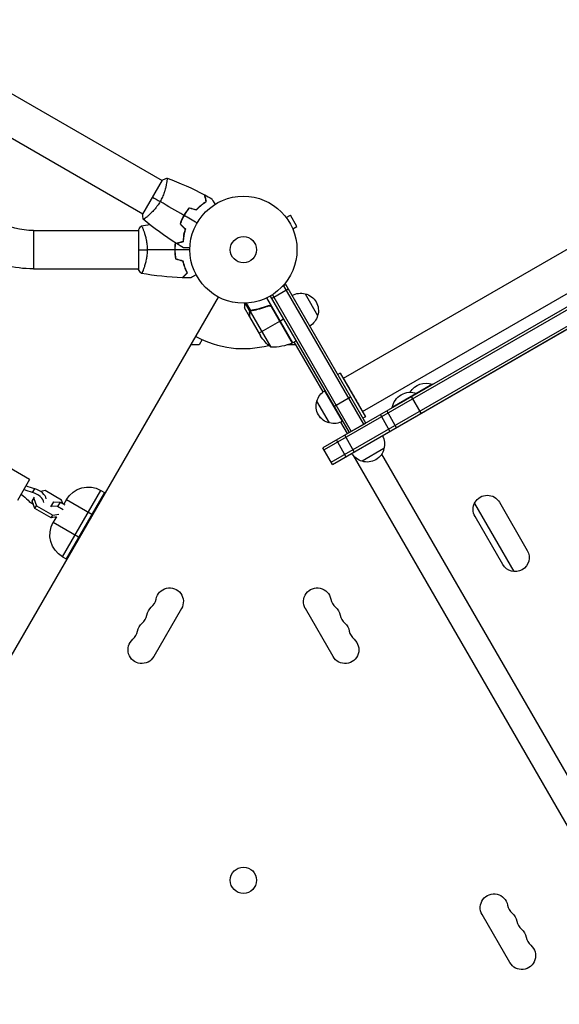
# Model space of a CAD drawing. Units: millimetres. Extents: x -4896 to 6469, y -3570 to 5260.
# Drawn here: x 320 to 854, y 190 to 1165 of the extents above; entities that cross this region are included whole.
import ezdxf

# ---------------------------------------------------------------- set-up
doc = ezdxf.new("R2010")
doc.units = ezdxf.units.MM
doc.header["$LTSCALE"] = 20
doc.layers.add('2d', color=230, linetype='Continuous')

msp = doc.modelspace()

# ---------------------------------------------------------------- linework, layer by layer
at = {"layer": '2d'}
for p, q in [((-1130.27, 1923.89), (460.43, 1005.49)), ((-100.57, 1285.51), (441.43, 972.59)), ((460.68, 1005.93), (441.18, 972.15)), ((639.93, 809.69), (980.6, 1006.37)), ((464.93, 1002.9), (464.93, 1002.9)), ((658.93, 776.78), (1014.89, 982.29)), ((445.93, 969.99), (445.93, 969.99)), ((582.37, 970.16), (582.38, 970.17)), ((582.4, 970.13), (582.38, 970.17)), ((583.3, 968.97), (587.46, 971.37)), ((593.96, 960.11), (587.46, 971.37)), ((1020.64, 972.33), (619.65, 740.82)), ((1021.89, 970.17), (620.9, 738.65)), ((333.12, 956.04), (333.12, 918.04)), ((333.12, 956.04), (437, 956.04)), ((437, 956.54), (437, 917.54)), ((442.19, 956.04), (442.19, 956.04)), ((589.8, 957.71), (593.96, 960.11)), ((590.38, 956.31), (590.36, 956.35)), ((590.37, 956.31), (590.38, 956.31)), ((627.9, 726.53), (1028.89, 958.04)), ((629.15, 724.36), (1030.14, 955.88)), ((678.63, 752.65), (1030.26, 955.67)), ((333.12, 918.04), (437, 918.04)), ((442.19, 918.04), (442.19, 918.04)), ((568.9, 888.72), (585.35, 898.22)), ((579.49, 900.6), (582.85, 902.55)), ((580.69, 901.3), (659.92, 764.07)), ((662.08, 765.32), (582.85, 902.55)), ((28.21, 44.87), (516.25, 890.17)), ((563.96, 889.27), (589.66, 844.76)), ((567.5, 891.14), (645.63, 755.82)), ((569.64, 892.44), (647.79, 757.07)), ((602, 893.39), (614.5, 871.74)), ((546.9, 870.82), (542, 879.31)), ((547.45, 875.8), (542.68, 884.07)), ((548.46, 876.7), (544.17, 884.13)), ((564.39, 880.92), (565.7, 881.67)), ((568.41, 880.82), (589.33, 844.59)), ((589.49, 844.66), (569.06, 880.04)), ((546.9, 874.07), (547.01, 874.13)), ((546.9, 870.82), (547, 870.88)), ((547, 870.65), (557.96, 851.67)), ((547.45, 875.8), (548.01, 876.12)), ((547.75, 875.86), (568.19, 840.44)), ((548.5, 876.48), (548.5, 876.48)), ((549.05, 876.72), (549.63, 877.06)), ((552.6, 877.36), (553.14, 877.67)), ((577.16, 866.41), (580.62, 868.41)), ((556.38, 854.41), (576.99, 866.31)), ((497.06, 842.94), (488.98, 842.94)), ((500, 848.03), (497.06, 842.94)), ((593.02, 842.94), (585, 842.94)), ((589.66, 844.76), (593.12, 846.76)), ((619.97, 796.27), (591.39, 845.76)), ((636.93, 814.88), (634.33, 813.38)), ((636.93, 814.88), (661.93, 771.58)), ((642.43, 805.36), (642.43, 805.36)), ((728.21, 803.79), (688.37, 780.79)), ((728.33, 803.57), (728.21, 803.79)), ((639.13, 767.08), (621.63, 797.39)), ((630.63, 781.8), (647.08, 791.3)), ((716.98, 775.08), (707.48, 791.53)), ((712.74, 794.57), (712.62, 794.79)), ((626.24, 765.41), (613.74, 787.06)), ((656.43, 781.11), (656.43, 781.11)), ((688.5, 780.57), (688.37, 780.79)), ((661.93, 771.58), (659.33, 770.08)), ((686.08, 757.24), (676.58, 773.69)), ((682.88, 777.32), (692.38, 760.87)), ((643.9, 754.82), (637.33, 766.2)), ((645.63, 755.82), (662.08, 765.32)), ((650.76, 736.85), (641.26, 753.3)), ((642.54, 732.1), (633.04, 748.55)), ((329.31, 709.38), (290.34, 731.88)), ((629.15, 724.36), (619.65, 740.82)), ((649.34, 733.68), (960.05, 195.5)), ((680.18, 739.97), (658.53, 727.47)), ((677.86, 734.46), (974.99, 219.82)), ((329.31, 709.38), (317.31, 688.6)), ((332.28, 696.46), (334.43, 700.18)), ((344.8, 698.38), (340.27, 697.53)), ((360.97, 689.05), (344.8, 698.38)), ((361.9, 632.83), (399.9, 698.65)), ((403.37, 696.65), (365.37, 630.83)), ((399.9, 698.65), (403.37, 696.65)), ((332, 688.05), (334.26, 691.96)), ((334.59, 680.69), (332, 688.05)), ((333.54, 690.71), (336.12, 683.35)), ((334.59, 680.69), (336.12, 683.35)), ((336.12, 683.35), (352.29, 674.01)), ((352.95, 687.33), (350.07, 682.34)), ((357.01, 682.52), (350.37, 682.86)), ((352.95, 687.33), (359.59, 686.99)), ((359.59, 686.99), (357.01, 682.52)), ((359.59, 686.99), (364.03, 684.43)), ((362.22, 685.47), (360.97, 689.05)), ((365.75, 689.5), (363.12, 684.95)), ((365.75, 689.5), (390.87, 675)), ((769.76, 685.7), (808.71, 618.23)), ((794.59, 686.81), (822.09, 639.18)), ((350.75, 671.35), (334.59, 680.69)), ((350.75, 671.35), (352.29, 674.01)), ((352.29, 674.01), (358.14, 675.11)), ((362.43, 679.39), (357.01, 682.52)), ((355.84, 672.31), (350.75, 671.35)), ((355.83, 672.31), (352.75, 666.98)), ((352.75, 666.98), (377.87, 652.48)), ((354.48, 672.06), (355.38, 671.54)), ((797.84, 625.18), (770.34, 672.81)), ((361.9, 632.83), (365.37, 630.83)), ((479.7, 581.56), (452.2, 533.93)), ((629.8, 533.93), (602.3, 581.56)), ((804.8, 230.82), (777.3, 278.46))]:
    msp.add_line(p, q, dxfattribs=at)
for centre, radius in [((541, 937.04), 53), ((541, 937.04), 13), ((541, 312.43), 13)]:
    msp.add_circle(centre, radius, dxfattribs=at)
at = {"layer": '2d', "extrusion": (0, 0, -1)}
for centre, radius, start, end in [((-333.12, 1027.04), 71, 270, 300), ((-333.12, 1027.04), 109, 270, 300), ((-597.44, 876.9), 17, 60.6413, 105.8135), ((-598.27, 876.8), 17, 102.66793, 197.33207), ((-597.94, 876.04), 17, 194.1865, 239.3587), ((-599.59, 879.36), 50, 308.8998, 326.37569), ((-569.37, 890.43), 50, 246.47279, 271.34969), ((-588.13, 847.34), 3, 243.19122, 246.47279), ((-646.67, 791.64), 17, 70.81631, 70.81643), ((-721.99, 786.55), 18.33, 30.58836, 109.80954), ((-630.29, 782.76), 17, 14.1865, 59.3587), ((-706.41, 777.55), 18.33, 10.19046, 109.80954), ((-629.96, 781.99), 17, 282.66793, 17.33207), ((-647.17, 790.77), 17, 229.18357, 229.18369), ((-630.79, 781.89), 17, 240.6413, 285.8135), ((-663.69, 744.53), 17, 150.6414, 195.8135), ((-662.83, 744.03), 17, 284.1865, 329.3586), ((-663.59, 743.7), 17, 192.66793, 287.33207), ((-387.4, 677), 25, 30, 120), ((-782.47, 679.81), 14, 330, 150), ((-374.4, 654.48), 25, 300, 30), ((-809.97, 632.18), 14, 150, 330), ((-467.88, 588.39), 13.65, 10.89011, 210), ((-614.12, 588.39), 13.65, 330, 169.10989), ((-458.71, 572.51), 13.65, 10.89011, 49.10989), ((-623.29, 572.51), 13.65, 130.89011, 169.10989), ((-449.55, 556.64), 13.65, 10.89011, 49.10989), ((-632.45, 556.64), 13.65, 130.89011, 169.10989), ((-440.38, 540.76), 13.65, 210, 49.10989), ((-641.62, 540.76), 13.65, 130.89011, 330), ((-789.12, 285.28), 13.65, 330, 169.10989), ((-798.29, 269.4), 13.65, 130.89011, 169.10989), ((-807.45, 253.53), 13.65, 130.89011, 169.10989), ((-816.62, 237.65), 13.65, 130.89011, 330)]:
    msp.add_arc(centre, radius, start, end, dxfattribs=at)
at = {"layer": '2d'}
for centre, radius, start, end in [((541, 937.04), 98, 241.16938, 284.79995), ((541, 937.04), 98, 297.54371, 297.66075), ((440.38, 593.68), 14.35, 310.89011, 349.10989), ((641.62, 593.68), 14.35, 190.89011, 229.10989), ((431.22, 577.8), 14.35, 310.89011, 349.10989), ((650.78, 577.8), 14.35, 190.89011, 229.10989), ((422.05, 561.93), 14.35, 310.89011, 349.10989), ((659.95, 561.93), 14.35, 190.89011, 229.10989), ((816.62, 290.57), 14.35, 190.89011, 229.10989), ((825.78, 274.69), 14.35, 190.89011, 229.10989), ((834.95, 258.82), 14.35, 190.89011, 229.10989)]:
    msp.add_arc(centre, radius, start, end, dxfattribs=at)
at = {"layer": '2d', "extrusion": (0, 0, -1)}
for centre, start_param, end_param in [((328.7, 717.58), 4.192753, 4.543415), ((309.91, 685.03), 1.73977, 2.090432), ((326.55, 713.86), 4.192753, 4.543415)]:
    msp.add_ellipse(centre, major_axis=(-23.83, 13.76), ratio=0.511293, start_param=start_param, end_param=end_param, dxfattribs=at)
at = {"layer": '2d'}
for centre, start_param, end_param in [((334.36, 690.13), 3.446285, 5.232025), ((336.51, 693.85), 3.446285, 5.232025), ((334.36, 690.13), 1.05116, 1.713345)]:
    msp.add_ellipse(centre, major_axis=(-8.66, 5), ratio=0.511293, start_param=start_param, end_param=end_param, dxfattribs=at)
for points, knots in [([(465.28, 1007.89), (465.28, 1007.89), (465.28, 1007.89), (465.28, 1007.89), (465.3, 1007.88), (465.35, 1007.87), (465.37, 1007.85), (465.39, 1007.79), (465.4, 1007.75), (465.44, 1007.5), (465.44, 1007.11), (465.38, 1006.29), (465.36, 1005.98), (465.28, 1005.26), (465.23, 1004.87), (465.05, 1003.59), (464.89, 1002.6), (464.61, 1001.21), (464.55, 1000.92), (464.42, 1000.33), (464.36, 1000.04), (464.15, 999.13), (464, 998.5), (463.65, 997.2), (463.47, 996.52), (463.15, 995.48), (463.04, 995.13), (462.81, 994.42), (462.69, 994.05), (462.07, 992.24), (461.49, 990.75), (460.48, 988.47), (460.11, 987.7), (459.33, 986.18), (458.93, 985.42), (458.49, 984.68)], [0.12220864, 0.12220864, 0.12220864, 0.12220864, 0.12268837, 0.12268837, 0.12524335, 0.12524335, 0.12652085, 0.12652085, 0.12779834, 0.12779834, 0.13290832, 0.13290832, 0.13546331, 0.13546331, 0.1380183, 0.1380183, 0.14312827, 0.14312827, 0.14440577, 0.14440577, 0.14568326, 0.14568326, 0.14823825, 0.14823825, 0.15079324, 0.15079324, 0.15207073, 0.15207073, 0.15334823, 0.15334823, 0.15845821, 0.15845821, 0.16101319, 0.16101319, 0.16356818, 0.16356818, 0.16356818, 0.16356818]), ([(504.22, 984.84), (504.02, 985.59), (503.83, 986.29), (503.48, 987.58), (503.33, 988.18), (503.11, 988.97), (503.05, 989.22), (502.92, 989.68), (502.86, 989.9), (502.71, 990.48), (502.63, 990.78), (502.54, 991.1), (502.52, 991.18), (502.49, 991.3), (502.48, 991.33), (502.47, 991.37), (502.47, 991.38), (502.46, 991.4), (502.46, 991.41), (502.46, 991.42), (502.46, 991.42), (502.46, 991.42)], [0, 0, 0, 0, 0.00350666, 0.00350666, 0.00701332, 0.00701332, 0.00876665, 0.00876665, 0.01051997, 0.01051997, 0.01402663, 0.01402663, 0.01577996, 0.01577996, 0.01753329, 0.01753329, 0.02103995, 0.02103995, 0.02454661, 0.02454661, 0.02744921, 0.02744921, 0.02744921, 0.02744921]), ([(504.45, 984.75), (504.25, 985.5), (504.06, 986.2), (503.72, 987.49), (503.56, 988.08), (503.35, 988.87), (503.28, 989.12), (503.16, 989.58), (503.1, 989.79), (502.95, 990.37), (502.87, 990.67), (502.78, 990.98), (502.76, 991.06), (502.74, 991.15), (502.73, 991.17), (502.72, 991.2), (502.72, 991.21), (502.71, 991.24), (502.71, 991.26), (502.7, 991.28), (502.7, 991.28), (502.7, 991.29), (502.7, 991.29), (502.7, 991.29)], [0, 0, 0, 0, 0.0035063, 0.0035063, 0.0070126, 0.0070126, 0.00876575, 0.00876575, 0.0105189, 0.0105189, 0.0140252, 0.0140252, 0.01577835, 0.01577835, 0.01665493, 0.01665493, 0.0175315, 0.0175315, 0.02103781, 0.02103781, 0.02454411, 0.02454411, 0.0274484, 0.0274484, 0.0274484, 0.0274484]), ([(509.64, 987.5), (509.64, 987.5), (509.64, 987.49), (509.65, 987.48), (509.66, 987.47), (509.67, 987.45), (509.67, 987.45), (509.68, 987.43), (509.69, 987.42), (509.73, 987.34), (509.78, 987.26), (509.98, 986.91), (510.19, 986.55), (510.58, 985.86), (510.73, 985.61), (511.05, 985.07), (511.21, 984.78), (511.74, 983.85), (512.14, 983.18), (512.65, 982.28), (512.75, 982.11), (512.85, 981.94)], [0.03093242, 0.03093242, 0.03093242, 0.03093242, 0.03756195, 0.03756195, 0.04131815, 0.04131815, 0.04225719, 0.04225719, 0.04319624, 0.04319624, 0.04507434, 0.04507434, 0.04883054, 0.04883054, 0.05070863, 0.05070863, 0.05258673, 0.05258673, 0.05634293, 0.05634293, 0.05718798, 0.05718798, 0.05718798, 0.05718798]), ([(458.49, 984.68), (458.06, 983.93), (457.61, 983.2), (456.69, 981.78), (456.21, 981.08), (455.48, 980.08), (455.24, 979.74), (454.74, 979.09), (454.49, 978.76), (453.73, 977.82), (453.22, 977.21), (452.22, 976.06), (451.72, 975.5), (450.72, 974.44), (450.22, 973.93), (448.77, 972.5), (447.85, 971.66), (446.58, 970.54), (446.16, 970.19), (445.39, 969.55), (445.02, 969.25), (444.01, 968.46), (443.43, 968.04), (442.75, 967.58), (442.55, 967.46), (442.22, 967.27), (442.1, 967.2), (441.95, 967.15), (441.92, 967.14), (441.86, 967.14), (441.84, 967.14), (441.8, 967.18), (441.78, 967.19), (441.78, 967.19), (441.78, 967.19), (441.78, 967.19)], [0.16356818, 0.16356818, 0.16356818, 0.16356818, 0.1661247, 0.1661247, 0.16868122, 0.16868122, 0.16995948, 0.16995948, 0.17123774, 0.17123774, 0.17379425, 0.17379425, 0.17635077, 0.17635077, 0.17890729, 0.17890729, 0.18402032, 0.18402032, 0.18657684, 0.18657684, 0.18913336, 0.18913336, 0.19424639, 0.19424639, 0.19680291, 0.19680291, 0.19935943, 0.19935943, 0.20063769, 0.20063769, 0.20191595, 0.20191595, 0.20447247, 0.20447247, 0.20490292, 0.20490292, 0.20490292, 0.20490292]), ([(487.43, 978.61), (486.46, 977.47), (485.52, 976.28), (484.17, 974.39), (483.74, 973.75), (482.89, 972.42), (482.47, 971.74), (482.08, 971.06)], [0, 0, 0, 0, 0.004702909, 0.004702909, 0.007054363, 0.007054363, 0.009405818, 0.009405818, 0.009405818, 0.009405818]), ([(487.5, 978.38), (486.54, 977.26), (485.62, 976.09), (484.31, 974.23), (483.88, 973.6), (483.04, 972.3), (482.64, 971.63), (482.25, 970.96)], [0, 0, 0, 0, 0.004616902, 0.004616902, 0.006925353, 0.006925353, 0.009233803, 0.009233803, 0.009233803, 0.009233803]), ([(494.44, 976.73), (495.29, 977.64), (496.14, 978.49), (497.83, 980.05), (498.67, 980.78), (500.32, 982.12), (501.14, 982.74), (502.74, 983.87), (503.5, 984.38), (504.22, 984.84)], [0, 0, 0, 0, 0.00398181, 0.00398181, 0.00796362, 0.00796362, 0.01194542, 0.01194542, 0.01592723, 0.01592723, 0.01592723, 0.01592723]), ([(494.5, 976.5), (495.37, 977.44), (496.23, 978.3), (497.95, 979.89), (498.8, 980.63), (500.07, 981.65), (500.48, 981.98), (501.32, 982.61), (501.73, 982.91), (502.94, 983.77), (503.72, 984.29), (504.45, 984.75)], [0, 0, 0, 0, 0.00404294, 0.00404294, 0.00808588, 0.00808588, 0.01010735, 0.01010735, 0.01212882, 0.01212882, 0.01617176, 0.01617176, 0.01617176, 0.01617176]), ([(482.08, 971.06), (481.29, 969.69), (480.57, 968.31), (479.61, 966.2), (479.3, 965.49), (478.73, 964.06), (478.47, 963.35), (478.22, 962.65)], [0.009405818, 0.009405818, 0.009405818, 0.009405818, 0.01410835, 0.01410835, 0.016459616, 0.016459616, 0.018810883, 0.018810883, 0.018810883, 0.018810883]), ([(482.25, 970.96), (481.47, 969.62), (480.77, 968.26), (479.82, 966.19), (479.52, 965.49), (478.96, 964.09), (478.69, 963.39), (478.45, 962.7)], [0.009233803, 0.009233803, 0.009233803, 0.009233803, 0.013850802, 0.013850802, 0.016159301, 0.016159301, 0.0184678, 0.0184678, 0.0184678, 0.0184678]), ([(440, 960.54), (440, 960.54), (440, 960.54), (440, 960.54), (440.02, 960.54), (440.07, 960.55), (440.09, 960.55), (440.14, 960.51), (440.17, 960.48), (440.34, 960.28), (440.53, 959.95), (440.89, 959.21), (441.02, 958.92), (441.31, 958.26), (441.47, 957.9), (441.95, 956.7), (442.3, 955.76), (442.76, 954.41), (442.85, 954.14), (443.04, 953.57), (443.13, 953.28), (443.4, 952.38), (443.58, 951.76), (443.94, 950.46), (444.11, 949.79), (444.36, 948.73), (444.44, 948.37), (444.6, 947.64), (444.68, 947.26), (445.05, 945.38), (445.29, 943.8), (445.55, 941.32), (445.62, 940.47), (445.71, 938.76), (445.73, 937.9), (445.73, 937.04)], [0.12220864, 0.12220864, 0.12220864, 0.12220864, 0.12268837, 0.12268837, 0.12524335, 0.12524335, 0.12652085, 0.12652085, 0.12779834, 0.12779834, 0.13290832, 0.13290832, 0.13546331, 0.13546331, 0.1380183, 0.1380183, 0.14312827, 0.14312827, 0.14440577, 0.14440577, 0.14568326, 0.14568326, 0.14823825, 0.14823825, 0.15079324, 0.15079324, 0.15207073, 0.15207073, 0.15334823, 0.15334823, 0.15845821, 0.15845821, 0.16101319, 0.16101319, 0.16356818, 0.16356818, 0.16356818, 0.16356818]), ([(483.35, 957.52), (482.98, 956.33), (482.68, 955.17), (482.16, 952.92), (481.96, 951.83), (481.62, 949.73), (481.49, 948.71), (481.31, 946.76), (481.25, 945.84), (481.22, 944.99)], [0, 0, 0, 0, 0.00398181, 0.00398181, 0.00796362, 0.00796362, 0.01194542, 0.01194542, 0.01592723, 0.01592723, 0.01592723, 0.01592723]), ([(483.57, 957.58), (483.2, 956.36), (482.89, 955.18), (482.36, 952.9), (482.15, 951.79), (481.9, 950.18), (481.82, 949.66), (481.69, 948.62), (481.64, 948.11), (481.5, 946.63), (481.44, 945.7), (481.41, 944.84)], [0, 0, 0, 0, 0.00404294, 0.00404294, 0.00808588, 0.00808588, 0.01010735, 0.01010735, 0.01212882, 0.01212882, 0.01617176, 0.01617176, 0.01617176, 0.01617176]), ([(481.86, 951.24), (481.89, 951.33), (481.92, 951.42), (482.07, 951.93), (482.21, 952.35), (482.35, 952.76)], [0.003723778, 0.003723778, 0.003723778, 0.003723778, 0.004042939, 0.004042939, 0.005576968, 0.005576968, 0.005576968, 0.005576968]), ([(445.73, 937.04), (445.73, 936.18), (445.71, 935.32), (445.62, 933.63), (445.55, 932.79), (445.42, 931.55), (445.38, 931.14), (445.27, 930.33), (445.21, 929.92), (445.03, 928.72), (444.9, 927.94), (444.6, 926.44), (444.45, 925.71), (444.11, 924.29), (443.94, 923.6), (443.4, 921.64), (443.03, 920.45), (442.48, 918.84), (442.3, 918.33), (441.94, 917.38), (441.78, 916.95), (441.29, 915.76), (441, 915.11), (440.64, 914.36), (440.53, 914.16), (440.34, 913.83), (440.26, 913.71), (440.17, 913.6), (440.14, 913.57), (440.09, 913.53), (440.07, 913.53), (440.02, 913.54), (440, 913.54), (440, 913.54), (440, 913.54), (440, 913.54)], [0.16356818, 0.16356818, 0.16356818, 0.16356818, 0.1661247, 0.1661247, 0.16868122, 0.16868122, 0.16995948, 0.16995948, 0.17123774, 0.17123774, 0.17379425, 0.17379425, 0.17635077, 0.17635077, 0.17890729, 0.17890729, 0.18402032, 0.18402032, 0.18657684, 0.18657684, 0.18913336, 0.18913336, 0.19424639, 0.19424639, 0.19680291, 0.19680291, 0.19935943, 0.19935943, 0.20063769, 0.20063769, 0.20191595, 0.20191595, 0.20447247, 0.20447247, 0.20490292, 0.20490292, 0.20490292, 0.20490292]), ([(473.45, 943.98), (473.35, 943.24), (473.26, 942.5), (473.11, 940.97), (473.06, 940.2), (472.98, 938.63), (472.96, 937.83), (472.96, 937.04)], [0.002396909, 0.002396909, 0.002396909, 0.002396909, 0.004702909, 0.004702909, 0.007054363, 0.007054363, 0.009405818, 0.009405818, 0.009405818, 0.009405818]), ([(472.96, 937.04), (472.96, 935.46), (473.04, 933.91), (473.26, 931.6), (473.35, 930.83), (473.56, 929.31), (473.69, 928.56), (473.83, 927.83)], [0.009405818, 0.009405818, 0.009405818, 0.009405818, 0.01410835, 0.01410835, 0.016459616, 0.016459616, 0.018810883, 0.018810883, 0.018810883, 0.018810883]), ([(473.64, 943.86), (473.53, 943.13), (473.45, 942.4), (473.31, 940.9), (473.25, 940.14), (473.18, 938.6), (473.16, 937.81), (473.16, 937.04)], [0.002346826, 0.002346826, 0.002346826, 0.002346826, 0.004616902, 0.004616902, 0.006925353, 0.006925353, 0.009233803, 0.009233803, 0.009233803, 0.009233803]), ([(473.16, 937.04), (473.16, 935.49), (473.23, 933.96), (473.45, 931.69), (473.53, 930.94), (473.74, 929.45), (473.86, 928.71), (474, 927.99)], [0.009233803, 0.009233803, 0.009233803, 0.009233803, 0.013850802, 0.013850802, 0.016159301, 0.016159301, 0.0184678, 0.0184678, 0.0184678, 0.0184678]), ([(481.22, 944.99), (480.46, 944.79), (479.76, 944.6), (478.47, 944.26), (477.88, 944.1), (477.08, 943.89), (476.83, 943.82), (476.37, 943.7), (476.16, 943.64), (475.58, 943.48), (475.27, 943.4), (474.96, 943.32), (474.87, 943.29), (474.75, 943.26), (474.72, 943.25), (474.69, 943.24), (474.67, 943.24), (474.65, 943.23), (474.64, 943.23), (474.64, 943.23), (474.63, 943.23), (474.63, 943.23)], [0, 0, 0, 0, 0.00350666, 0.00350666, 0.00701332, 0.00701332, 0.00876665, 0.00876665, 0.01051997, 0.01051997, 0.01402663, 0.01402663, 0.01577996, 0.01577996, 0.01753329, 0.01753329, 0.02103995, 0.02103995, 0.02454661, 0.02454661, 0.02744921, 0.02744921, 0.02744921, 0.02744921]), ([(481.41, 944.84), (480.66, 944.64), (479.96, 944.45), (478.67, 944.1), (478.08, 943.95), (477.29, 943.74), (477.04, 943.67), (476.58, 943.54), (476.37, 943.49), (475.79, 943.33), (475.49, 943.25), (475.18, 943.17), (475.1, 943.15), (475.01, 943.12), (474.99, 943.12), (474.95, 943.11), (474.94, 943.11), (474.92, 943.1), (474.9, 943.09), (474.88, 943.09), (474.87, 943.09), (474.87, 943.09), (474.86, 943.09), (474.86, 943.09)], [0, 0, 0, 0, 0.0035063, 0.0035063, 0.0070126, 0.0070126, 0.00876575, 0.00876575, 0.0105189, 0.0105189, 0.0140252, 0.0140252, 0.01577835, 0.01577835, 0.01665493, 0.01665493, 0.0175315, 0.0175315, 0.02103781, 0.02103781, 0.02454411, 0.02454411, 0.0274484, 0.0274484, 0.0274484, 0.0274484]), ([(488.04, 938.97), (487.84, 938.97), (487.64, 938.97), (486.6, 938.97), (485.81, 938.97), (484.73, 938.97), (484.39, 938.97), (483.76, 938.97), (483.47, 938.97), (482.94, 938.97), (482.71, 938.97), (482.3, 938.97), (482.13, 938.97), (481.87, 938.97), (481.78, 938.97), (481.71, 938.97), (481.69, 938.97), (481.68, 938.97), (481.68, 938.97), (481.66, 938.97), (481.65, 938.97), (481.63, 938.97), (481.62, 938.97), (481.62, 938.97)], [0.00292306, 0.00292306, 0.00292306, 0.00292306, 0.00379004, 0.00379004, 0.00758008, 0.00758008, 0.0094751, 0.0094751, 0.01137012, 0.01137012, 0.01326514, 0.01326514, 0.01516016, 0.01516016, 0.01705518, 0.01705518, 0.01800269, 0.01800269, 0.0189502, 0.0189502, 0.02274024, 0.02274024, 0.02935902, 0.02935902, 0.02935902, 0.02935902]), ([(480.83, 925.95), (481.11, 924.73), (481.43, 923.58), (482.1, 921.38), (482.47, 920.33), (483.23, 918.34), (483.63, 917.39), (484.45, 915.61), (484.85, 914.79), (485.25, 914.04)], [0, 0, 0, 0, 0.00398181, 0.00398181, 0.00796362, 0.00796362, 0.01194542, 0.01194542, 0.01592723, 0.01592723, 0.01592723, 0.01592723]), ([(481, 926.11), (481.28, 924.87), (481.6, 923.7), (482.29, 921.45), (482.66, 920.39), (483.24, 918.87), (483.44, 918.38), (483.85, 917.42), (484.05, 916.95), (484.67, 915.6), (485.09, 914.76), (485.49, 914)], [0, 0, 0, 0, 0.00404294, 0.00404294, 0.00808588, 0.00808588, 0.01010735, 0.01010735, 0.01212882, 0.01212882, 0.01617176, 0.01617176, 0.01617176, 0.01617176]), ([(485.25, 914.04), (484.7, 913.49), (484.18, 912.97), (483.24, 912.03), (482.8, 911.59), (482.22, 911.01), (482.04, 910.83), (481.7, 910.49), (481.54, 910.33), (481.12, 909.91), (480.9, 909.69), (480.67, 909.45), (480.6, 909.39), (480.52, 909.31), (480.49, 909.28), (480.47, 909.26), (480.46, 909.24), (480.44, 909.23), (480.44, 909.22), (480.43, 909.22), (480.43, 909.22), (480.43, 909.22)], [0, 0, 0, 0, 0.00350666, 0.00350666, 0.00701332, 0.00701332, 0.00876665, 0.00876665, 0.01051997, 0.01051997, 0.01402663, 0.01402663, 0.01577996, 0.01577996, 0.01753329, 0.01753329, 0.02103995, 0.02103995, 0.02454661, 0.02454661, 0.02744921, 0.02744921, 0.02744921, 0.02744921]), ([(485.49, 914), (484.94, 913.45), (484.43, 912.94), (483.49, 911.99), (483.06, 911.56), (482.48, 910.98), (482.3, 910.8), (481.96, 910.46), (481.8, 910.31), (481.38, 909.89), (481.16, 909.67), (480.93, 909.44), (480.87, 909.38), (480.81, 909.31), (480.79, 909.3), (480.77, 909.27), (480.76, 909.27), (480.74, 909.24), (480.73, 909.23), (480.71, 909.22), (480.71, 909.21), (480.7, 909.21), (480.7, 909.21), (480.7, 909.21)], [0, 0, 0, 0, 0.0035063, 0.0035063, 0.0070126, 0.0070126, 0.00876575, 0.00876575, 0.0105189, 0.0105189, 0.0140252, 0.0140252, 0.01577835, 0.01577835, 0.01665493, 0.01665493, 0.0175315, 0.0175315, 0.02103781, 0.02103781, 0.02454411, 0.02454411, 0.0274484, 0.0274484, 0.0274484, 0.0274484]), ([(494.17, 912.23), (493.99, 912.13), (493.82, 912.03), (492.92, 911.51), (492.24, 911.11), (491.31, 910.58), (491.01, 910.41), (490.46, 910.09), (490.21, 909.94), (489.76, 909.68), (489.55, 909.56), (489.2, 909.36), (489.06, 909.28), (488.83, 909.15), (488.75, 909.1), (488.68, 909.06), (488.67, 909.06), (488.67, 909.05), (488.66, 909.05), (488.64, 909.04), (488.64, 909.03), (488.62, 909.03), (488.61, 909.02), (488.61, 909.02)], [0.00292306, 0.00292306, 0.00292306, 0.00292306, 0.00379004, 0.00379004, 0.00758008, 0.00758008, 0.0094751, 0.0094751, 0.01137012, 0.01137012, 0.01326514, 0.01326514, 0.01516016, 0.01516016, 0.01705518, 0.01705518, 0.01800269, 0.01800269, 0.0189502, 0.0189502, 0.02274024, 0.02274024, 0.02935902, 0.02935902, 0.02935902, 0.02935902]), ([(542, 884.05), (542, 883.54), (542, 883.08), (542, 882.29), (542, 881.95), (542, 881.48), (542, 881.26), (542, 881.06), (542, 880.93), (542, 880.87), (542, 879.81), (542, 879.31), (542, 879.31)], [0.053478, 0.053478, 0.053478, 0.053478, 0.125, 0.125, 0.1875, 0.1875, 0.21875, 0.234375, 0.234375, 0.25, 0.25, 0.5, 0.5, 0.5, 0.5]), ([(565.34, 881.54), (562.71, 880.39), (560.06, 879.45), (556.74, 878.51), (556.07, 878.34), (554.74, 878.01), (554.07, 877.86), (552.09, 877.45), (550.78, 877.22), (549.48, 877.04)], [0.00267622, 0.00267622, 0.00267622, 0.00267622, 0.01136401, 0.01136401, 0.01353595, 0.01353595, 0.0157079, 0.0157079, 0.0200518, 0.0200518, 0.0200518, 0.0200518]), ([(549.58, 876.85), (552.15, 877.21), (554.75, 877.75), (559.98, 879.22), (562.62, 880.14), (565.26, 881.29)], [0, 0, 0, 0, 0.00859307, 0.00859307, 0.01718614, 0.01718614, 0.01718614, 0.01718614]), ([(565.26, 881.29), (565.52, 881.4), (565.79, 881.48), (566.2, 881.53), (566.34, 881.54), (566.62, 881.54), (566.76, 881.53), (567.17, 881.47), (567.45, 881.39), (567.83, 881.21), (567.95, 881.15), (568.19, 881), (568.3, 880.91), (568.41, 880.82)], [0, 0, 0, 0, 0.000839577, 0.000839577, 0.001259366, 0.001259366, 0.001679155, 0.001679155, 0.002518732, 0.002518732, 0.002938521, 0.002938521, 0.00335831, 0.00335831, 0.00335831, 0.00335831]), ([(565.34, 881.54), (565.51, 881.62), (565.68, 881.67), (566.03, 881.76), (566.21, 881.78), (566.58, 881.8), (566.76, 881.79), (567.12, 881.75), (567.3, 881.7), (567.65, 881.59), (567.81, 881.52), (568.13, 881.35), (568.29, 881.24), (568.57, 881.01), (568.7, 880.89), (568.94, 880.61), (569.05, 880.46), (569.14, 880.29)], [0, 0, 0, 0, 0.000547232, 0.000547232, 0.001094464, 0.001094464, 0.001641696, 0.001641696, 0.002188928, 0.002188928, 0.002736159, 0.002736159, 0.003283391, 0.003283391, 0.003830623, 0.003830623, 0.004377855, 0.004377855, 0.004377855, 0.004377855]), ([(546.9, 874.07), (546.9, 874.22), (546.91, 874.38), (546.95, 874.62), (546.97, 874.7), (547, 874.82), (547.01, 874.88), (547.03, 874.95), (547.04, 874.99), (547.05, 875), (547.05, 875.01), (547.06, 875.02), (547.15, 875.3), (547.28, 875.56), (547.45, 875.8)], [0, 0, 0, 0, 0.25, 0.25, 0.375, 0.375, 0.4375, 0.46875, 0.484375, 0.492187, 0.492187, 0.5, 0.5, 1, 1, 1, 1]), ([(547.5, 875.53), (547.35, 875.3), (547.23, 875.06), (547.1, 874.65), (547.06, 874.51), (547.01, 874.21), (547, 874.05), (547, 873.88)], [0, 0, 0, 0, 0.00218234, 0.00218234, 0.003273511, 0.003273511, 0.004364681, 0.004364681, 0.004364681, 0.004364681]), ([(547, 873.88), (547, 873.05), (547, 872.35), (547, 871.26), (547, 870.87), (547, 870.65)], [0, 0, 0, 0, 0.00517024, 0.00517024, 0.01034048, 0.01034048, 0.01034048, 0.01034048]), ([(547.45, 875.8), (547.49, 875.85), (547.54, 875.92), (547.65, 876.05), (547.72, 876.13), (547.87, 876.28), (547.96, 876.36), (548.17, 876.52), (548.28, 876.59), (548.41, 876.67)], [0, 0, 0, 0, 0.00051115, 0.00051115, 0.001022301, 0.001022301, 0.001533451, 0.001533451, 0.002044601, 0.002044601, 0.002044601, 0.002044601])]:
    msp.add_open_spline(points, degree=3, knots=knots, dxfattribs=at)
for points in [[(460.68, 1005.93), (462.2, 1006.69), (463.79, 1007.36), (465.28, 1007.89)], [(465.28, 1007.89), (465.29, 1007.89), (465.29, 1007.89), (465.29, 1007.89)], [(465.34, 1007.87), (478.06, 1003.25), (490.49, 997.74), (502.46, 991.42)], [(450.93, 989.04), (453.13, 987.77), (455.67, 986.3), (458.49, 984.68)], [(502.7, 991.29), (505.03, 990.06), (507.34, 988.79), (509.64, 987.5)], [(482.08, 971.06), (474.15, 975.63), (466.29, 980.18), (458.49, 984.68)], [(487.43, 978.61), (489.77, 977.98), (492.1, 977.35), (494.44, 976.73)], [(487.5, 978.38), (489.84, 977.76), (492.17, 977.13), (494.5, 976.5)], [(441.78, 967.19), (441.5, 968.75), (441.28, 970.46), (441.18, 972.15)], [(474.63, 943.23), (463.18, 950.43), (452.19, 958.44), (441.83, 967.15)], [(495.1, 963.54), (490.8, 966.02), (486.52, 968.49), (482.25, 970.96)], [(437, 956.54), (437.93, 957.96), (438.97, 959.33), (440, 960.54)], [(440.06, 960.55), (442.79, 961.03), (445.53, 961.48), (448.28, 961.88)], [(478.22, 962.65), (479.93, 960.94), (481.64, 959.23), (483.35, 957.52)], [(478.45, 962.7), (480.16, 960.99), (481.87, 959.28), (483.57, 957.58)], [(479.03, 964.81), (479.1, 964.81), (479.18, 964.81), (479.25, 964.82)], [(482.15, 952.81), (482.33, 953.32), (482.5, 953.82), (482.69, 954.31)], [(437, 937.04), (439.53, 937.04), (442.47, 937.04), (445.73, 937.04)], [(472.96, 937.04), (463.81, 937.04), (454.73, 937.04), (445.73, 937.04)], [(488, 937.04), (483.04, 937.04), (478.09, 937.04), (473.16, 937.04)], [(481.62, 938.97), (479.35, 940.31), (477.1, 941.68), (474.86, 943.09)], [(473.83, 927.83), (476.16, 927.2), (478.5, 926.58), (480.83, 925.95)], [(474, 927.99), (476.33, 927.36), (478.67, 926.74), (481, 926.11)], [(440, 913.54), (438.97, 914.75), (437.93, 916.12), (437, 917.54)], [(480.43, 909.22), (466.91, 909.73), (453.39, 911.17), (440.06, 913.53)], [(488.61, 909.02), (485.98, 909.05), (483.34, 909.11), (480.7, 909.21)], [(568.41, 880.82), (568.67, 880.6), (568.89, 880.34), (569.06, 880.04)], [(547, 870.65), (547, 870.71), (547, 870.79), (547, 870.88)], [(547.5, 875.53), (547.57, 875.64), (547.66, 875.75), (547.75, 875.86)], [(547.75, 875.86), (547.96, 876.1), (548.2, 876.3), (548.48, 876.46)], [(548.41, 876.67), (548.42, 876.68), (548.44, 876.69), (548.46, 876.7)], [(548.46, 876.7), (548.77, 876.87), (549.11, 876.98), (549.48, 877.04)], [(548.48, 876.46), (548.48, 876.47), (548.49, 876.47), (548.49, 876.47)], [(548.5, 876.48), (548.5, 876.47), (548.5, 876.47), (548.49, 876.47)], [(548.5, 876.48), (548.66, 876.57), (548.83, 876.65), (549, 876.71)], [(548.5, 876.48), (548.56, 876.51), (548.61, 876.54), (548.67, 876.57)], [(549, 876.71), (549.19, 876.77), (549.38, 876.82), (549.58, 876.85)]]:
    msp.add_open_spline(points, degree=3, dxfattribs=at)
for points, weights in [([(546.9, 874.07), (546.9, 871.91), (546.9, 870.82), (546.9, 870.82)], [1, 0.989183671007, 0.983775506511, 0.983775506511]), ([(639.93, 809.69), (639.93, 809.69), (658.93, 776.78), (658.93, 776.78)], [1, 0.333333333333, 0.333333333333, 1])]:
    msp.add_rational_spline(points, weights, degree=3, dxfattribs=at)

doc.saveas('drawing.dxf')
